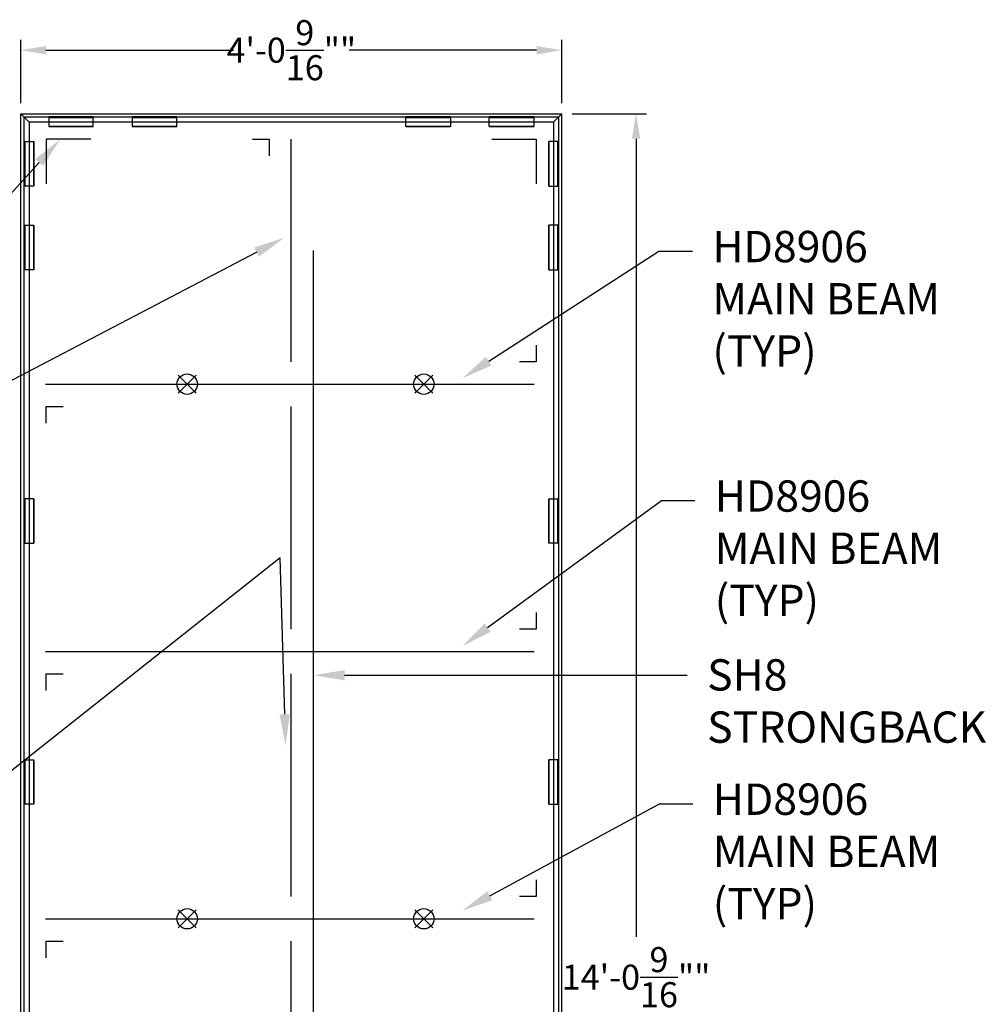
# Model space of a CAD drawing. Units: inches. Extents: x 2696 to 2918, y 1071 to 1299.
# Drawn here: x 2764 to 2851, y 1185 to 1273 of the extents above; entities that cross this region are included whole.
import ezdxf
from ezdxf import colors
from ezdxf.entities.mleader import LeaderData, LeaderLine
from ezdxf.math import Vec2, Vec3

# ---------------------------------------------------------------- set-up
doc = ezdxf.new("R2010")
doc.units = ezdxf.units.IN
doc.header["$MEASUREMENT"] = 0
for name, color, linetype in [('Dimension', 3, 'Continuous'), ('Dims', 7, 'Continuous'), ('Susp Units 1', 6, 'Continuous'), ('Susp Units 2', 6, 'Continuous'), ('TEXT', 7, 'Continuous')]:
    doc.layers.add(name, color=color, linetype=linetype)
doc.styles.get("Standard").update_dxf_attribs({"font": 'ARIALN.TTF'})
doc.dimstyles.new('Dim 24', dxfattribs={"dimscale": 24, "dimtxt": 0.09375, "dimasz": 0.09375, "dimexe": 0.039, "dimexo": 0.039, "dimgap": 0.039, "dimtad": 0, "dimtih": 1, "dimtoh": 1, "dimdec": 5, "dimzin": 0, "dimdsep": 46, "dimlunit": 4, "dimtxsty": 'Standard', "dimcen": 0.09, "dimclrd": 256, "dimclre": 256, "dimclrt": 256, "dimadec": 1, "dimazin": 0, "dimtfac": 1, "dimtdec": 5, "dimtofl": 0, "dimtmove": 0, "dimatfit": 3, "dimfxl": 1, "dimtolj": 1, "dimtzin": 0, "dimarcsym": 0})

# ---------------------------------------------------------------- blocks, each defined once
blk = doc.blocks.new('*D15')
at = {"layer": 'Defpoints', "color": 0, "transparency": 16777216}
for p in [(2812.883, 1270.562), (2764.321, 1264.858), (2812.883, 1264.858)]:
    blk.add_point(p, dxfattribs=at)
at = {"layer": 'Dimension', "lineweight": -2, "transparency": 16777216}
for p, q in [((2764.321, 1265.794), (2764.321, 1271.498)), ((2812.883, 1265.794), (2812.883, 1271.498)), ((2766.571, 1270.562), (2783.419, 1270.562)), ((2810.633, 1270.562), (2793.785, 1270.562))]:
    blk.add_line(p, q, dxfattribs=at)
at = {"layer": 'Dimension', "transparency": 16777216}
for points in [[(2766.571, 1270.937), (2766.571, 1270.187), (2764.321, 1270.562)], [(2810.633, 1270.937), (2810.633, 1270.187), (2812.883, 1270.562)]]:
    blk.add_solid(points, dxfattribs=at)
at = {"layer": 'Dimension', "transparency": 16777216, "insert": (2788.602, 1270.562), "char_height": 2.25, "attachment_point": 5}
blk.add_mtext('\\A1;4\'-0{\\H1.000000x;\\S9/16;}""', dxfattribs=at)
blk = doc.blocks.new('*D16')
at = {"layer": 'Defpoints', "color": 0, "transparency": 16777216}
for p in [(2812.883, 1264.858), (2812.883, 1096.296), (2819.559, 1096.296)]:
    blk.add_point(p, dxfattribs=at)
at = {"layer": 'Dimension', "lineweight": -2, "transparency": 16777216}
for p, q in [((2813.819, 1264.858), (2820.495, 1264.858)), ((2819.559, 1262.608), (2819.559, 1190.964)), ((2819.559, 1098.546), (2819.559, 1183.708)), ((2813.819, 1096.296), (2820.495, 1096.296))]:
    blk.add_line(p, q, dxfattribs=at)
at = {"layer": 'Dimension', "transparency": 16777216}
for points in [[(2819.184, 1262.608), (2819.934, 1262.608), (2819.559, 1264.858)], [(2819.184, 1098.546), (2819.934, 1098.546), (2819.559, 1096.296)]]:
    blk.add_solid(points, dxfattribs=at)
at = {"layer": 'Dimension', "transparency": 16777216, "insert": (2819.559, 1187.336), "char_height": 2.25, "attachment_point": 5}
blk.add_mtext('\\A1;14\'-0{\\H1.000000x;\\S9/16;}""', dxfattribs=at)
blk = doc.blocks.new('wire')
for p, q in [((-1.6, 1.6), (1.6, -1.6)), ((-1.6, -1.6), (1.6, 1.6))]:
    blk.add_line(p, q)
blk.add_circle((0, 0), 1.83)

msp = doc.modelspace()

# ---------------------------------------------------------------- linework, layer by layer
at = {"layer": 'Dims'}
for p in [(2800.502867, 1240.576861), (2800.502867, 1192.576861)]:
    msp.add_point(p, dxfattribs=at)
at = {"layer": 'Susp Units 1'}
for p, q in [((2788.601892, 1242.576861), (2788.601892, 1262.576861)), ((2788.601892, 1218.576861), (2788.601892, 1238.576861)), ((2788.601892, 1194.576861), (2788.601892, 1214.576861)), ((2788.601892, 1170.576861), (2788.601892, 1190.576861))]:
    msp.add_line(p, q, dxfattribs=at)
at = {"layer": 'Susp Units 1', "color": 4}
msp.add_line((2790.601892, 1108.576861), (2790.601892, 1252.576861), dxfattribs=at)
at = {"layer": 'Susp Units 1', "color": 7, "flags": 128}
for points in [[(2770.822568, 1264.577923), (2766.822217, 1264.577923)], [(2766.822217, 1264.577923), (2766.822217, 1264.573818), (2766.822217, 1264.565607), (2766.822217, 1264.532764), (2766.822217, 1264.528659), (2766.822217, 1264.520448), (2766.822217, 1264.516343), (2766.822217, 1263.703135)], [(2766.822217, 1264.573818), (2766.822217, 1264.565607), (2770.822568, 1264.565607), (2770.822568, 1264.573818)], [(2766.822217, 1264.565607), (2766.822217, 1264.532764), (2770.822568, 1264.532764), (2770.822568, 1264.565607)], [(2766.822217, 1264.532764), (2766.822217, 1264.528659), (2770.822568, 1264.528659), (2770.822568, 1264.532764)], [(2766.822217, 1264.528659), (2766.822217, 1264.520448), (2770.822568, 1264.520448), (2770.822568, 1264.528659)], [(2766.822217, 1264.520448), (2770.822568, 1264.520448)], [(2766.822217, 1264.520448), (2770.822568, 1264.520448), (2766.822217, 1264.520448), (2766.822217, 1264.516343), (2770.822568, 1264.520448), (2770.822568, 1264.516343), (2766.822217, 1264.516343), (2770.822568, 1264.516343)], [(2766.822217, 1264.516343), (2770.822568, 1264.516343)], [(2766.822217, 1264.516343), (2766.822217, 1263.703135), (2770.822568, 1263.703135), (2770.822568, 1264.516343)], [(2770.822568, 1263.703135), (2770.822568, 1264.516343), (2770.822568, 1264.520448), (2770.822568, 1264.528659), (2770.822568, 1264.532764), (2770.822568, 1264.565607), (2770.822568, 1264.573818), (2770.822568, 1264.577923)], [(2778.320817, 1264.577923), (2774.320467, 1264.577923)], [(2774.320467, 1264.577923), (2774.320467, 1264.573818), (2774.320467, 1264.565607), (2774.320467, 1264.532764), (2774.320467, 1264.528659), (2774.320467, 1264.520448), (2774.320467, 1264.516343), (2774.320467, 1263.703135)], [(2774.320467, 1264.573818), (2774.320467, 1264.565607), (2778.320817, 1264.565607), (2778.320817, 1264.573818)], [(2774.320467, 1264.565607), (2774.320467, 1264.532764), (2778.320817, 1264.532764), (2778.320817, 1264.565607)], [(2774.320467, 1264.532764), (2774.320467, 1264.528659), (2778.320817, 1264.528659), (2778.320817, 1264.532764)], [(2774.320467, 1264.528659), (2774.320467, 1264.520448), (2778.320817, 1264.520448), (2778.320817, 1264.528659)], [(2774.320467, 1264.520448), (2778.320817, 1264.520448)], [(2774.320467, 1264.520448), (2778.320817, 1264.520448), (2774.320467, 1264.520448), (2774.320467, 1264.516343), (2778.320817, 1264.520448), (2778.320817, 1264.516343), (2774.320467, 1264.516343), (2778.320817, 1264.516343)], [(2774.320467, 1264.516343), (2778.320817, 1264.516343)], [(2774.320467, 1264.516343), (2774.320467, 1263.703135), (2778.320817, 1263.703135), (2778.320817, 1264.516343)], [(2778.320817, 1263.703135), (2778.320817, 1264.516343), (2778.320817, 1264.520448), (2778.320817, 1264.528659), (2778.320817, 1264.532764), (2778.320817, 1264.565607), (2778.320817, 1264.573818), (2778.320817, 1264.577923)], [(2798.882967, 1264.577923), (2802.883317, 1264.577923)], [(2798.882967, 1263.703135), (2798.882967, 1264.516343), (2798.882967, 1264.520448), (2798.882967, 1264.528659), (2798.882967, 1264.532764), (2798.882967, 1264.565607), (2798.882967, 1264.573818), (2798.882967, 1264.577923)], [(2802.883317, 1264.573818), (2802.883317, 1264.565607), (2798.882967, 1264.565607), (2798.882967, 1264.573818)], [(2802.883317, 1264.565607), (2802.883317, 1264.532764), (2798.882967, 1264.532764), (2798.882967, 1264.565607)], [(2802.883317, 1264.532764), (2802.883317, 1264.528659), (2798.882967, 1264.528659), (2798.882967, 1264.532764)], [(2802.883317, 1264.528659), (2802.883317, 1264.520448), (2798.882967, 1264.520448), (2798.882967, 1264.528659)], [(2802.883317, 1264.520448), (2798.882967, 1264.520448)], [(2802.883317, 1264.520448), (2798.882967, 1264.520448), (2802.883317, 1264.520448), (2802.883317, 1264.516343), (2798.882967, 1264.520448), (2798.882967, 1264.516343), (2802.883317, 1264.516343), (2798.882967, 1264.516343)], [(2802.883317, 1264.516343), (2798.882967, 1264.516343)], [(2802.883317, 1264.516343), (2802.883317, 1263.703135), (2798.882967, 1263.703135), (2798.882967, 1264.516343)], [(2802.883317, 1264.577923), (2802.883317, 1264.573818), (2802.883317, 1264.565607), (2802.883317, 1264.532764), (2802.883317, 1264.528659), (2802.883317, 1264.520448), (2802.883317, 1264.516343), (2802.883317, 1263.703135)], [(2806.381216, 1264.577923), (2810.381567, 1264.577923)], [(2806.381216, 1263.703135), (2806.381216, 1264.516343), (2806.381216, 1264.520448), (2806.381216, 1264.528659), (2806.381216, 1264.532764), (2806.381216, 1264.565607), (2806.381216, 1264.573818), (2806.381216, 1264.577923)], [(2810.381567, 1264.573818), (2810.381567, 1264.565607), (2806.381216, 1264.565607), (2806.381216, 1264.573818)], [(2810.381567, 1264.565607), (2810.381567, 1264.532764), (2806.381216, 1264.532764), (2806.381216, 1264.565607)], [(2810.381567, 1264.532764), (2810.381567, 1264.528659), (2806.381216, 1264.528659), (2806.381216, 1264.532764)], [(2810.381567, 1264.528659), (2810.381567, 1264.520448), (2806.381216, 1264.520448), (2806.381216, 1264.528659)], [(2810.381567, 1264.520448), (2806.381216, 1264.520448)], [(2810.381567, 1264.520448), (2806.381216, 1264.520448), (2810.381567, 1264.520448), (2810.381567, 1264.516343), (2806.381216, 1264.520448), (2806.381216, 1264.516343), (2810.381567, 1264.516343), (2806.381216, 1264.516343)], [(2810.381567, 1264.516343), (2806.381216, 1264.516343)], [(2810.381567, 1264.516343), (2810.381567, 1263.703135), (2806.381216, 1263.703135), (2806.381216, 1264.516343)], [(2810.381567, 1264.577923), (2810.381567, 1264.573818), (2810.381567, 1264.565607), (2810.381567, 1264.532764), (2810.381567, 1264.528659), (2810.381567, 1264.520448), (2810.381567, 1264.516343), (2810.381567, 1263.703135)], [(2764.60083, 1258.356186), (2764.60083, 1262.356536)], [(2764.60083, 1262.356536), (2764.604935, 1262.356536), (2764.613146, 1262.356536), (2764.645989, 1262.356536), (2764.650094, 1262.356536), (2764.658305, 1262.356536), (2764.662411, 1262.356536), (2765.475618, 1262.356536)], [(2764.604935, 1262.356536), (2764.613146, 1262.356536), (2764.613146, 1258.356186), (2764.604935, 1258.356186)], [(2764.613146, 1262.356536), (2764.645989, 1262.356536), (2764.645989, 1258.356186), (2764.613146, 1258.356186)], [(2764.645989, 1262.356536), (2764.650094, 1262.356536), (2764.650094, 1258.356186), (2764.645989, 1258.356186)], [(2764.650094, 1262.356536), (2764.658305, 1262.356536), (2764.658305, 1258.356186), (2764.650094, 1258.356186)], [(2764.658305, 1262.356536), (2764.658305, 1258.356186)], [(2764.658305, 1262.356536), (2764.658305, 1258.356186), (2764.658305, 1262.356536), (2764.662411, 1262.356536), (2764.658305, 1258.356186), (2764.662411, 1258.356186), (2764.662411, 1262.356536), (2764.662411, 1258.356186)], [(2764.662411, 1262.356536), (2764.662411, 1258.356186)], [(2764.662411, 1262.356536), (2765.475618, 1262.356536), (2765.475618, 1258.356186), (2764.662411, 1258.356186)], [(2812.541374, 1262.356536), (2811.728166, 1262.356536), (2811.728166, 1258.356186), (2812.541374, 1258.356186)], [(2812.602954, 1262.356536), (2812.598849, 1262.356536), (2812.590638, 1262.356536), (2812.557795, 1262.356536), (2812.55369, 1262.356536), (2812.545479, 1262.356536), (2812.541374, 1262.356536), (2811.728166, 1262.356536)], [(2812.545479, 1262.356536), (2812.545479, 1258.356186), (2812.545479, 1262.356536), (2812.541374, 1262.356536), (2812.545479, 1258.356186), (2812.541374, 1258.356186), (2812.541374, 1262.356536), (2812.541374, 1258.356186)], [(2812.541374, 1262.356536), (2812.541374, 1258.356186)], [(2812.55369, 1262.356536), (2812.545479, 1262.356536), (2812.545479, 1258.356186), (2812.55369, 1258.356186)], [(2812.545479, 1262.356536), (2812.545479, 1258.356186)], [(2812.557795, 1262.356536), (2812.55369, 1262.356536), (2812.55369, 1258.356186), (2812.557795, 1258.356186)], [(2812.590638, 1262.356536), (2812.557795, 1262.356536), (2812.557795, 1258.356186), (2812.590638, 1258.356186)], [(2812.598849, 1262.356536), (2812.590638, 1262.356536), (2812.590638, 1258.356186), (2812.598849, 1258.356186)], [(2812.602954, 1258.356186), (2812.602954, 1262.356536)], [(2765.475618, 1258.356186), (2764.662411, 1258.356186), (2764.658305, 1258.356186), (2764.650094, 1258.356186), (2764.645989, 1258.356186), (2764.613146, 1258.356186), (2764.604935, 1258.356186), (2764.60083, 1258.356186)], [(2811.728166, 1258.356186), (2812.541374, 1258.356186), (2812.545479, 1258.356186), (2812.55369, 1258.356186), (2812.557795, 1258.356186), (2812.590638, 1258.356186), (2812.598849, 1258.356186), (2812.602954, 1258.356186)], [(2764.60083, 1250.857936), (2764.60083, 1254.858286)], [(2764.60083, 1254.858286), (2764.604935, 1254.858286), (2764.613146, 1254.858286), (2764.645989, 1254.858286), (2764.650094, 1254.858286), (2764.658305, 1254.858286), (2764.662411, 1254.858286), (2765.475618, 1254.858286)], [(2764.604935, 1254.858286), (2764.613146, 1254.858286), (2764.613146, 1250.857936), (2764.604935, 1250.857936)], [(2764.613146, 1254.858286), (2764.645989, 1254.858286), (2764.645989, 1250.857936), (2764.613146, 1250.857936)], [(2764.645989, 1254.858286), (2764.650094, 1254.858286), (2764.650094, 1250.857936), (2764.645989, 1250.857936)], [(2764.650094, 1254.858286), (2764.658305, 1254.858286), (2764.658305, 1250.857936), (2764.650094, 1250.857936)], [(2764.658305, 1254.858286), (2764.658305, 1250.857936)], [(2764.658305, 1254.858286), (2764.658305, 1250.857936), (2764.658305, 1254.858286), (2764.662411, 1254.858286), (2764.658305, 1250.857936), (2764.662411, 1250.857936), (2764.662411, 1254.858286), (2764.662411, 1250.857936)], [(2764.662411, 1254.858286), (2764.662411, 1250.857936)], [(2764.662411, 1254.858286), (2765.475618, 1254.858286), (2765.475618, 1250.857936), (2764.662411, 1250.857936)], [(2812.541374, 1254.858286), (2811.728166, 1254.858286), (2811.728166, 1250.857936), (2812.541374, 1250.857936)], [(2812.602954, 1254.858286), (2812.598849, 1254.858286), (2812.590638, 1254.858286), (2812.557795, 1254.858286), (2812.55369, 1254.858286), (2812.545479, 1254.858286), (2812.541374, 1254.858286), (2811.728166, 1254.858286)], [(2812.545479, 1254.858286), (2812.545479, 1250.857936), (2812.545479, 1254.858286), (2812.541374, 1254.858286), (2812.545479, 1250.857936), (2812.541374, 1250.857936), (2812.541374, 1254.858286), (2812.541374, 1250.857936)], [(2812.541374, 1254.858286), (2812.541374, 1250.857936)], [(2812.55369, 1254.858286), (2812.545479, 1254.858286), (2812.545479, 1250.857936), (2812.55369, 1250.857936)], [(2812.545479, 1254.858286), (2812.545479, 1250.857936)], [(2812.557795, 1254.858286), (2812.55369, 1254.858286), (2812.55369, 1250.857936), (2812.557795, 1250.857936)], [(2812.590638, 1254.858286), (2812.557795, 1254.858286), (2812.557795, 1250.857936), (2812.590638, 1250.857936)], [(2812.598849, 1254.858286), (2812.590638, 1254.858286), (2812.590638, 1250.857936), (2812.598849, 1250.857936)], [(2812.602954, 1250.857936), (2812.602954, 1254.858286)], [(2765.475618, 1250.857936), (2764.662411, 1250.857936), (2764.658305, 1250.857936), (2764.650094, 1250.857936), (2764.645989, 1250.857936), (2764.613146, 1250.857936), (2764.604935, 1250.857936), (2764.60083, 1250.857936)], [(2811.728166, 1250.857936), (2812.541374, 1250.857936), (2812.545479, 1250.857936), (2812.55369, 1250.857936), (2812.557795, 1250.857936), (2812.590638, 1250.857936), (2812.598849, 1250.857936), (2812.602954, 1250.857936)], [(2764.60083, 1230.295786), (2764.60083, 1226.295436)], [(2765.475618, 1230.295786), (2764.662411, 1230.295786), (2764.658305, 1230.295786), (2764.650094, 1230.295786), (2764.645989, 1230.295786), (2764.613146, 1230.295786), (2764.604935, 1230.295786), (2764.60083, 1230.295786)], [(2764.604935, 1226.295436), (2764.613146, 1226.295436), (2764.613146, 1230.295786), (2764.604935, 1230.295786)], [(2764.613146, 1226.295436), (2764.645989, 1226.295436), (2764.645989, 1230.295786), (2764.613146, 1230.295786)], [(2764.645989, 1226.295436), (2764.650094, 1226.295436), (2764.650094, 1230.295786), (2764.645989, 1230.295786)], [(2764.650094, 1226.295436), (2764.658305, 1226.295436), (2764.658305, 1230.295786), (2764.650094, 1230.295786)], [(2764.658305, 1226.295436), (2764.658305, 1230.295786)], [(2764.658305, 1226.295436), (2764.658305, 1230.295786), (2764.658305, 1226.295436), (2764.662411, 1226.295436), (2764.658305, 1230.295786), (2764.662411, 1230.295786), (2764.662411, 1226.295436), (2764.662411, 1230.295786)], [(2764.662411, 1226.295436), (2764.662411, 1230.295786)], [(2764.662411, 1226.295436), (2765.475618, 1226.295436), (2765.475618, 1230.295786), (2764.662411, 1230.295786)], [(2812.541374, 1226.295436), (2811.728166, 1226.295436), (2811.728166, 1230.295786), (2812.541374, 1230.295786)], [(2811.728166, 1230.295786), (2812.541374, 1230.295786), (2812.545479, 1230.295786), (2812.55369, 1230.295786), (2812.557795, 1230.295786), (2812.590638, 1230.295786), (2812.598849, 1230.295786), (2812.602954, 1230.295786)], [(2812.545479, 1226.295436), (2812.545479, 1230.295786), (2812.545479, 1226.295436), (2812.541374, 1226.295436), (2812.545479, 1230.295786), (2812.541374, 1230.295786), (2812.541374, 1226.295436), (2812.541374, 1230.295786)], [(2812.541374, 1226.295436), (2812.541374, 1230.295786)], [(2812.55369, 1226.295436), (2812.545479, 1226.295436), (2812.545479, 1230.295786), (2812.55369, 1230.295786)], [(2812.545479, 1226.295436), (2812.545479, 1230.295786)], [(2812.557795, 1226.295436), (2812.55369, 1226.295436), (2812.55369, 1230.295786), (2812.557795, 1230.295786)], [(2812.590638, 1226.295436), (2812.557795, 1226.295436), (2812.557795, 1230.295786), (2812.590638, 1230.295786)], [(2812.598849, 1226.295436), (2812.590638, 1226.295436), (2812.590638, 1230.295786), (2812.598849, 1230.295786)], [(2812.602954, 1230.295786), (2812.602954, 1226.295436)], [(2764.60083, 1226.295436), (2764.604935, 1226.295436), (2764.613146, 1226.295436), (2764.645989, 1226.295436), (2764.650094, 1226.295436), (2764.658305, 1226.295436), (2764.662411, 1226.295436), (2765.475618, 1226.295436)], [(2812.602954, 1226.295436), (2812.598849, 1226.295436), (2812.590638, 1226.295436), (2812.557795, 1226.295436), (2812.55369, 1226.295436), (2812.545479, 1226.295436), (2812.541374, 1226.295436), (2811.728166, 1226.295436)], [(2764.60083, 1202.857936), (2764.60083, 1206.858286)], [(2764.60083, 1206.858286), (2764.604935, 1206.858286), (2764.613146, 1206.858286), (2764.645989, 1206.858286), (2764.650094, 1206.858286), (2764.658305, 1206.858286), (2764.662411, 1206.858286), (2765.475618, 1206.858286)], [(2764.604935, 1206.858286), (2764.613146, 1206.858286), (2764.613146, 1202.857936), (2764.604935, 1202.857936)], [(2764.613146, 1206.858286), (2764.645989, 1206.858286), (2764.645989, 1202.857936), (2764.613146, 1202.857936)], [(2764.645989, 1206.858286), (2764.650094, 1206.858286), (2764.650094, 1202.857936), (2764.645989, 1202.857936)], [(2764.650094, 1206.858286), (2764.658305, 1206.858286), (2764.658305, 1202.857936), (2764.650094, 1202.857936)], [(2764.658305, 1206.858286), (2764.658305, 1202.857936)], [(2764.658305, 1206.858286), (2764.658305, 1202.857936), (2764.658305, 1206.858286), (2764.662411, 1206.858286), (2764.658305, 1202.857936), (2764.662411, 1202.857936), (2764.662411, 1206.858286), (2764.662411, 1202.857936)], [(2764.662411, 1206.858286), (2764.662411, 1202.857936)], [(2764.662411, 1206.858286), (2765.475618, 1206.858286), (2765.475618, 1202.857936), (2764.662411, 1202.857936)], [(2812.541374, 1206.858286), (2811.728166, 1206.858286), (2811.728166, 1202.857936), (2812.541374, 1202.857936)], [(2812.602954, 1206.858286), (2812.598849, 1206.858286), (2812.590638, 1206.858286), (2812.557795, 1206.858286), (2812.55369, 1206.858286), (2812.545479, 1206.858286), (2812.541374, 1206.858286), (2811.728166, 1206.858286)], [(2812.545479, 1206.858286), (2812.545479, 1202.857936), (2812.545479, 1206.858286), (2812.541374, 1206.858286), (2812.545479, 1202.857936), (2812.541374, 1202.857936), (2812.541374, 1206.858286), (2812.541374, 1202.857936)], [(2812.541374, 1206.858286), (2812.541374, 1202.857936)], [(2812.55369, 1206.858286), (2812.545479, 1206.858286), (2812.545479, 1202.857936), (2812.55369, 1202.857936)], [(2812.545479, 1206.858286), (2812.545479, 1202.857936)], [(2812.557795, 1206.858286), (2812.55369, 1206.858286), (2812.55369, 1202.857936), (2812.557795, 1202.857936)], [(2812.590638, 1206.858286), (2812.557795, 1206.858286), (2812.557795, 1202.857936), (2812.590638, 1202.857936)], [(2812.598849, 1206.858286), (2812.590638, 1206.858286), (2812.590638, 1202.857936), (2812.598849, 1202.857936)], [(2812.602954, 1202.857936), (2812.602954, 1206.858286)], [(2765.475618, 1202.857936), (2764.662411, 1202.857936), (2764.658305, 1202.857936), (2764.650094, 1202.857936), (2764.645989, 1202.857936), (2764.613146, 1202.857936), (2764.604935, 1202.857936), (2764.60083, 1202.857936)], [(2811.728166, 1202.857936), (2812.541374, 1202.857936), (2812.545479, 1202.857936), (2812.55369, 1202.857936), (2812.557795, 1202.857936), (2812.590638, 1202.857936), (2812.598849, 1202.857936), (2812.602954, 1202.857936)]]:
    msp.add_lwpolyline(points, dxfattribs=at)
for points in [[(2766.822217, 1264.577923), (2766.822217, 1264.573818), (2770.822568, 1264.573818), (2770.822568, 1264.577923)], [(2774.320467, 1264.577923), (2774.320467, 1264.573818), (2778.320817, 1264.573818), (2778.320817, 1264.577923)], [(2802.883317, 1264.577923), (2802.883317, 1264.573818), (2798.882967, 1264.573818), (2798.882967, 1264.577923)], [(2810.381567, 1264.577923), (2810.381567, 1264.573818), (2806.381216, 1264.573818), (2806.381216, 1264.577923)], [(2770.822568, 1263.703135), (2766.822217, 1263.703135)], [(2766.822217, 1263.703135), (2770.822568, 1263.703135), (2766.822217, 1263.703135)], [(2778.320817, 1263.703135), (2774.320467, 1263.703135)], [(2774.320467, 1263.703135), (2778.320817, 1263.703135), (2774.320467, 1263.703135)], [(2798.882967, 1263.703135), (2802.883317, 1263.703135)], [(2802.883317, 1263.703135), (2798.882967, 1263.703135), (2802.883317, 1263.703135)], [(2806.381216, 1263.703135), (2810.381567, 1263.703135)], [(2810.381567, 1263.703135), (2806.381216, 1263.703135), (2810.381567, 1263.703135)], [(2764.60083, 1262.356536), (2764.604935, 1262.356536), (2764.604935, 1258.356186), (2764.60083, 1258.356186)], [(2765.475618, 1258.356186), (2765.475618, 1262.356536)], [(2765.475618, 1262.356536), (2765.475618, 1258.356186), (2765.475618, 1262.356536)], [(2811.728166, 1258.356186), (2811.728166, 1262.356536)], [(2811.728166, 1262.356536), (2811.728166, 1258.356186), (2811.728166, 1262.356536)], [(2812.602954, 1262.356536), (2812.598849, 1262.356536), (2812.598849, 1258.356186), (2812.602954, 1258.356186)], [(2764.60083, 1254.858286), (2764.604935, 1254.858286), (2764.604935, 1250.857936), (2764.60083, 1250.857936)], [(2765.475618, 1250.857936), (2765.475618, 1254.858286)], [(2765.475618, 1254.858286), (2765.475618, 1250.857936), (2765.475618, 1254.858286)], [(2811.728166, 1250.857936), (2811.728166, 1254.858286)], [(2811.728166, 1254.858286), (2811.728166, 1250.857936), (2811.728166, 1254.858286)], [(2812.602954, 1254.858286), (2812.598849, 1254.858286), (2812.598849, 1250.857936), (2812.602954, 1250.857936)], [(2764.60083, 1226.295436), (2764.604935, 1226.295436), (2764.604935, 1230.295786), (2764.60083, 1230.295786)], [(2765.475618, 1230.295786), (2765.475618, 1226.295436)], [(2765.475618, 1226.295436), (2765.475618, 1230.295786), (2765.475618, 1226.295436)], [(2811.728166, 1230.295786), (2811.728166, 1226.295436)], [(2811.728166, 1226.295436), (2811.728166, 1230.295786), (2811.728166, 1226.295436)], [(2812.602954, 1226.295436), (2812.598849, 1226.295436), (2812.598849, 1230.295786), (2812.602954, 1230.295786)], [(2764.60083, 1206.858286), (2764.604935, 1206.858286), (2764.604935, 1202.857936), (2764.60083, 1202.857936)], [(2765.475618, 1202.857936), (2765.475618, 1206.858286)], [(2765.475618, 1206.858286), (2765.475618, 1202.857936), (2765.475618, 1206.858286)], [(2811.728166, 1202.857936), (2811.728166, 1206.858286)], [(2811.728166, 1206.858286), (2811.728166, 1202.857936), (2811.728166, 1206.858286)], [(2812.602954, 1206.858286), (2812.598849, 1206.858286), (2812.598849, 1202.857936), (2812.602954, 1202.857936)]]:
    msp.add_lwpolyline(points, close=True, dxfattribs=at)
at = {"layer": 'Susp Units 1', "color": 4}
for points in [[(2770.601892, 1262.576861), (2766.601892, 1262.576861), (2766.601892, 1258.576861)], [(2785.101892, 1262.576861), (2786.601892, 1262.576861), (2786.601892, 1261.076861)], [(2806.601892, 1262.576861), (2810.601892, 1262.576861), (2810.601892, 1258.576861)], [(2810.601892, 1244.076861), (2810.601892, 1242.576861), (2809.101892, 1242.576861)], [(2766.601892, 1237.076861), (2766.601892, 1238.576861), (2768.101892, 1238.576861)], [(2810.601892, 1220.076861), (2810.601892, 1218.576861), (2809.101892, 1218.576861)], [(2766.601892, 1213.076861), (2766.601892, 1214.576861), (2768.101892, 1214.576861)], [(2810.601892, 1196.076861), (2810.601892, 1194.576861), (2809.101892, 1194.576861)], [(2766.601892, 1189.076861), (2766.601892, 1190.576861), (2768.101892, 1190.576861)]]:
    msp.add_lwpolyline(points, dxfattribs=at)
at = {"layer": 'Susp Units 2'}
for p, q in [((2764.601892, 1264.576861), (2812.601892, 1264.576861)), ((2764.601892, 1096.576861), (2764.601892, 1264.576861)), ((2812.601892, 1264.576861), (2812.601892, 1096.576861)), ((2766.539392, 1240.576861), (2810.414392, 1240.576861)), ((2766.539392, 1216.576861), (2810.414392, 1216.576861)), ((2766.539392, 1192.576861), (2810.414392, 1192.576861))]:
    msp.add_line(p, q, dxfattribs=at)
for points in [[(2764.320642, 1264.858111), (2812.883142, 1264.858111), (2812.133142, 1264.108111), (2765.070642, 1264.108111)], [(2764.320642, 1150.295611), (2764.320642, 1264.858111), (2765.070642, 1264.108111), (2765.070642, 1150.295611)], [(2812.883142, 1150.295611), (2812.883142, 1264.858111), (2812.133142, 1264.108111), (2812.133142, 1150.295611)]]:
    msp.add_lwpolyline(points, close=True, dxfattribs=at)
for p in [(2779.251123, 1240.576861), (2779.251123, 1240.576861), (2800.502867, 1240.576861), (2779.251123, 1192.576861), (2779.251123, 1192.576861), (2800.502867, 1192.576861)]:
    msp.add_point(p, dxfattribs=at)

# ---------------------------------------------------------------- block references
at = {"layer": 'Susp Units 1', "xscale": 0.5, "yscale": 0.5, "zscale": 0.5}
for p in [(2779.251123, 1240.576861), (2800.502867, 1240.576861), (2779.251123, 1192.576861), (2800.502867, 1192.576861)]:
    msp.add_blockref('wire', p, dxfattribs=at)

# ---------------------------------------------------------------- dimensions: what is measured, and where the dimension line sits
at = {"layer": 'Dimension'}
dim = msp.add_linear_dim(base=(2812.883142, 1270.561854), p1=(2764.320642, 1264.858111), p2=(2812.883142, 1264.858111), dimstyle='Dim 24', override={"dimpost": '"'}, dxfattribs=at)
dim.commit()
dim.dimension.update_dxf_attribs({"geometry": '*D15', "text_midpoint": (2788.601892, 1270.561854)})
dim = msp.add_linear_dim(base=(2819.55921, 1096.295611), p1=(2812.883142, 1264.858111), p2=(2812.883142, 1096.295611), angle=90, dimstyle='Dim 24', override={"dimpost": '"'}, dxfattribs=at)
dim.commit()
dim.dimension.update_dxf_attribs({"geometry": '*D16', "text_midpoint": (2819.55921, 1187.336161), "dimtype": 160})

# ---------------------------------------------------------------- leaders
at = {"layer": 'TEXT'}
ml = msp.add_multileader_mtext('Standard', dxfattribs=at)
ml.set_content('AXSPLICE\\PSPLICE PLATE (TYP)', color=256)
ml.set_leader_properties()
ml.build(insert=Vec2(0, 0))
ml.multileader.update_dxf_attribs({"text_right_attachment_type": 3, "dogleg_length": 0.1, "arrow_head_size": 2.8125, "scale": 30})
ctx = ml.context
ctx.base_point, ctx.scale, ctx.char_height, ctx.arrow_head_size, ctx.landing_gap_size, ctx.plane_origin = Vec3(2722.529746, 1259.434974), 30, 2.8125, 2.8125, 1.8, Vec3(2761.20308, 1257.214753)
ctx.right_attachment, ctx.text_align_type = 3, 2
notes = []
notes.append((ctx, [(0, (1, 1, 0), (2760.658139, 1254.647713), (-1, 0), 3, [(0, [(2767.860318, 1262.561491)], 0, [])])]))
ctx.mtext.insert, ctx.mtext.alignment, ctx.mtext.flow_direction = Vec3(2755.858139, 1261.254658), 3, 5
ml = msp.add_multileader_mtext('Standard', dxfattribs=at)
ml.set_content('XL8945 DRYWALL\\PCROSS TEE - \\P(CUT IN HALF)', color=256)
ml.set_leader_properties()
ml.build(insert=Vec2(0, 0))
ml.multileader.update_dxf_attribs({"text_right_attachment_type": 3, "dogleg_length": 0.1, "arrow_head_size": 2.8125, "scale": 30})
ctx = ml.context
ctx.base_point, ctx.scale, ctx.char_height, ctx.arrow_head_size, ctx.landing_gap_size, ctx.plane_origin = Vec3(2728.193428, 1249.762186), 30, 2.8125, 2.8125, 1.8, Vec3(2764.646835, 1240.275914)
ctx.right_attachment, ctx.text_align_type = 3, 2
notes.append((ctx, [(0, (1, 1, 0), (2762.233528, 1240.275914), (-1, 0), 3, [(0, [(2787.983201, 1253.740273)], 0, [])])]))
ctx.mtext.insert, ctx.mtext.alignment, ctx.mtext.flow_direction = Vec3(2757.433528, 1251.581869), 3, 5
ml = msp.add_multileader_mtext('Standard', dxfattribs=at)
ml.set_content('HD8906 \\PMAIN BEAM\\P(TYP)', color=256)
ml.set_leader_properties()
ml.build(insert=Vec2(0, 0))
ml.multileader.update_dxf_attribs({"text_right_attachment_type": 3, "dogleg_length": 0.1, "arrow_head_size": 2.8125, "scale": 30})
ctx = ml.context
ctx.base_point, ctx.scale, ctx.char_height, ctx.arrow_head_size, ctx.landing_gap_size, ctx.plane_origin = Vec3(2824.615894, 1252.517908), 30, 2.8125, 2.8125, 1.8, Vec3(2820.531851, 1244.965734)
ctx.right_attachment = 3
notes.append((ctx, [(0, (1, 1, 0), (2821.615894, 1252.517908), (1, 0), 3, [(0, [(2803.963503, 1241.110739)], 0, [])])]))
ctx.mtext.insert, ctx.mtext.flow_direction = Vec3(2826.415894, 1254.337592), 5
ml = msp.add_multileader_mtext('Standard', dxfattribs=at)
ml.set_content('HD8906 \\PMAIN BEAM\\P(TYP)', color=256)
ml.set_leader_properties()
ml.build(insert=Vec2(0, 0))
ml.multileader.update_dxf_attribs({"text_right_attachment_type": 3, "dogleg_length": 0.1, "arrow_head_size": 2.8125, "scale": 30})
ctx = ml.context
ctx.base_point, ctx.scale, ctx.char_height, ctx.arrow_head_size, ctx.landing_gap_size, ctx.plane_origin = Vec3(2824.830168, 1230.122892), 30, 2.8125, 2.8125, 1.8, Vec3(2820.531851, 1220.919548)
ctx.right_attachment = 3
notes.append((ctx, [(0, (1, 1, 0), (2821.830168, 1230.122892), (1, 0), 3, [(0, [(2803.963503, 1217.064553)], 0, [])])]))
ctx.mtext.insert, ctx.mtext.flow_direction = Vec3(2826.630168, 1231.942576), 5
ml = msp.add_multileader_mtext('Standard', dxfattribs=at)
ml.set_content('XL8945 DRYWALL\\PCROSS TEE ', color=256)
ml.set_leader_properties()
ml.build(insert=Vec2(0, 0))
ml.multileader.update_dxf_attribs({"text_right_attachment_type": 3, "dogleg_length": 0.1, "arrow_head_size": 2.8125, "scale": 30})
ctx = ml.context
ctx.base_point, ctx.scale, ctx.char_height, ctx.arrow_head_size, ctx.landing_gap_size, ctx.plane_origin = Vec3(2726.799779, 1208.549892), 30, 2.8125, 2.8125, 1.8, Vec3(2763.052402, 1199.810518)
ctx.right_attachment, ctx.text_align_type = 3, 2
notes.append((ctx, [(0, (1, 1, 0), (2760.83988, 1203.801001), (-1, 0), 3, [(1, [(2788.086545, 1208.123041), (2787.614737, 1224.97819)], 0, [])])]))
ctx.mtext.insert, ctx.mtext.alignment, ctx.mtext.flow_direction = Vec3(2756.03988, 1209.980124), 3, 5
ml = msp.add_multileader_mtext('Standard', dxfattribs=at)
ml.set_content('SH8\\PSTRONGBACK', color=256)
ml.set_leader_properties()
ml.build(insert=Vec2(0, 0))
ml.multileader.update_dxf_attribs({"text_right_attachment_type": 3, "dogleg_length": 0.1, "arrow_head_size": 2.8125, "scale": 30})
ctx = ml.context
ctx.base_point, ctx.scale, ctx.char_height, ctx.arrow_head_size, ctx.landing_gap_size, ctx.plane_origin = Vec3(2824.145401, 1214.450607), 30, 2.8125, 2.8125, 1.8, Vec3(2793.72522, 1212.472035)
ctx.right_attachment = 3
notes.append((ctx, [(0, (1, 1, 0), (2821.145401, 1214.450607), (1, 0), 3, [(0, [(2790.579871, 1214.443626)], 0, [])])]))
ctx.mtext.insert, ctx.mtext.flow_direction = Vec3(2825.945401, 1215.880838), 5
ml = msp.add_multileader_mtext('Standard', dxfattribs=at)
ml.set_content('HD8906 \\PMAIN BEAM\\P(TYP)', color=256)
ml.set_leader_properties()
ml.build(insert=Vec2(0, 0))
ml.multileader.update_dxf_attribs({"text_right_attachment_type": 3, "dogleg_length": 0.1, "arrow_head_size": 2.8125, "scale": 30})
ctx = ml.context
ctx.base_point, ctx.scale, ctx.char_height, ctx.arrow_head_size, ctx.landing_gap_size, ctx.plane_origin = Vec3(2824.65304, 1202.90163), 30, 2.8125, 2.8125, 1.8, Vec3(2820.531851, 1197.166608)
ctx.right_attachment = 3
notes.append((ctx, [(0, (1, 1, 0), (2821.65304, 1202.90163), (1, 0), 3, [(0, [(2803.963503, 1193.311613)], 0, [])])]))
ctx.mtext.insert, ctx.mtext.flow_direction = Vec3(2826.45304, 1204.721314), 5
for ctx, leaders in notes:
    for number, flags, end, landing, length, lines in leaders:
        leader = LeaderData()
        leader.index, (leader.has_last_leader_line, leader.has_dogleg_vector, leader.attachment_direction) = number, flags
        leader.last_leader_point, leader.dogleg_vector, leader.dogleg_length = Vec3(end), Vec3(landing), length
        for number, points, colour, breaks in lines:
            line = LeaderLine()
            line.index, line.vertices, line.color, line.breaks = number, Vec3.list(points), colors.encode_raw_color(colour), breaks
            leader.lines.append(line)
        ctx.leaders.append(leader)

doc.saveas('drawing.dxf')
